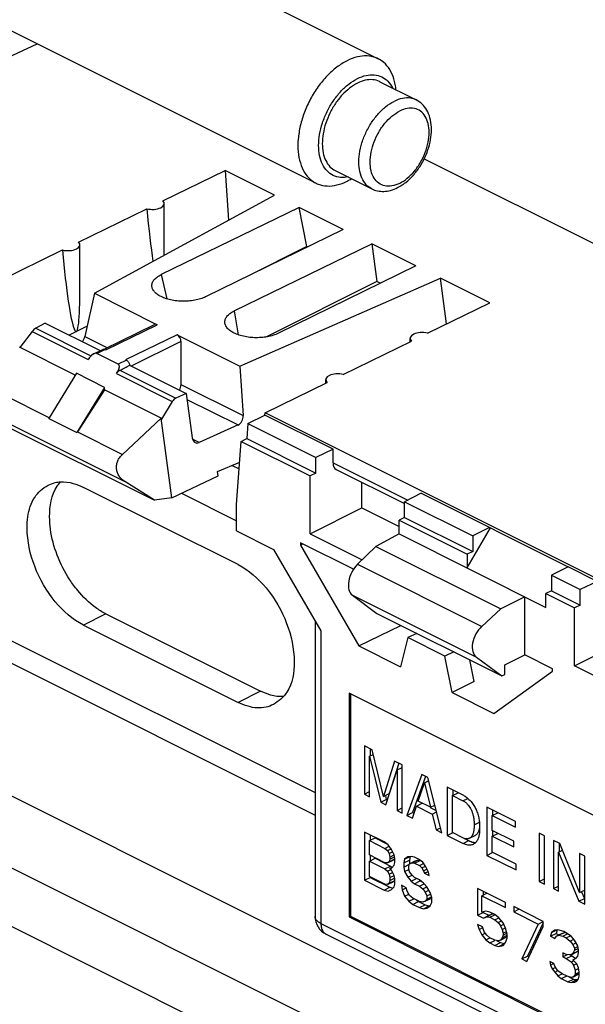
# Model space of a CAD drawing. Units: millimetres. Extents: x -30 to 28.9, y -48.8 to 48.7.
# Drawn here: x -3.8 to 10.4, y -36.3 to -11.5 of the extents above; entities that cross this region are included whole.
import ezdxf

# ---------------------------------------------------------------- set-up
doc = ezdxf.new("R2010")
doc.units = ezdxf.units.MM
doc.header["$LTSCALE"] = 16.335
doc.layers.get('0').update_dxf_attribs({"linetype": 'CONTINUOUS'})
for name, color, linetype in [('ASSI', 7, 'CONTINUOUS'), ('DRAFT', 7, 'CONTINUOUS'), ('RACCORDO', 7, 'CONTINUOUS')]:
    doc.layers.add(name, color=color, linetype=linetype)

msp = doc.modelspace()

# ---------------------------------------------------------------- linework, layer by layer
at = {"color": 7, "linetype": 'CONTINUOUS'}
for p, q in [((-10.102, -4.884), (5.194, -12.532)), ((-11.667, -8.014), (3.629, -15.662)), ((5.231, -13.109), (6.15, -13.569)), ((2.583, -15.961), (1.344, -15.342)), ((4.113, -15.345), (5.032, -15.805)), ((-1.946, -18.433), (2.583, -15.961)), ((3.205, -16.272), (-0.266, -17.963)), ((4.309, -16.824), (3.205, -16.272)), ((3.399, -17.257), (3.205, -16.272)), ((4.309, -16.824), (0.853, -18.52)), ((1.569, -18.878), (5.035, -17.187)), ((3.399, -17.257), (1.881, -18.016)), ((3.413, -17.264), (3.399, -17.257)), ((6.139, -17.739), (5.035, -17.187)), ((5.035, -17.187), (5.162, -18.139)), ((6.139, -17.739), (2.684, -19.438)), ((-0.266, -17.963), (-0.123, -18.572)), ((1.715, -20.264), (6.761, -18.05)), ((7.999, -18.669), (6.761, -18.05)), ((6.915, -19.201), (6.761, -18.05)), ((5.162, -18.139), (2.38, -19.53)), ((5.244, -18.179), (5.162, -18.139)), ((-1.946, -18.433), (-2.185, -19.521)), ((-1.946, -18.433), (-0.367, -19.223)), ((1.569, -18.878), (1.671, -19.476)), ((-3.183, -19.181), (-3.42, -19.313)), ((-3.42, -19.313), (-2.032, -20.007)), ((-3.183, -19.181), (-1.796, -19.874)), ((-2.127, -19.258), (-2.579, -19.484)), ((-1.701, -19.839), (-0.435, -19.219)), ((-1.66, -19.856), (-0.367, -19.223)), ((-3.507, -19.393), (-3.82, -19.799)), ((-3.507, -19.393), (-2.103, -20.095)), ((-2.185, -19.521), (-1.631, -19.798)), ((0.136, -19.474), (-1.159, -20.106)), ((0.136, -19.474), (1.715, -20.264)), ((-2.428, -20.493), (-3.829, -19.792)), ((0.233, -19.649), (-1.021, -20.262)), ((0.233, -19.649), (0.233, -20.73)), ((-2.067, -20.048), (-2.103, -20.095)), ((-1.962, -19.956), (-1.732, -19.843)), ((-1.885, -19.947), (-1.679, -19.847)), ((-1.346, -20.217), (-1.885, -19.947)), ((-1.679, -19.847), (-1.66, -19.856)), ((-1.14, -20.116), (-1.346, -20.217)), ((-1.159, -20.106), (-1.14, -20.116)), ((-1.059, -20.243), (0.364, -20.955)), ((1.715, -20.264), (1.793, -21.51)), ((-2.399, -20.446), (-3.08, -21.563)), ((-1.692, -20.799), (-2.399, -20.446)), ((-1.39, -20.451), (-1.359, -20.402)), ((-1.39, -20.451), (0.014, -21.154)), ((-1.34, -20.392), (-1.359, -20.402)), ((-1.306, -20.37), (0.101, -21.073)), ((-1.692, -20.799), (-2.383, -21.934)), ((-1.692, -20.861), (-1.692, -20.799)), ((0.233, -20.73), (1.793, -21.51)), ((-3.08, -21.563), (-4.213, -20.997)), ((-1.692, -20.861), (-2.373, -21.917)), ((-0.263, -21.575), (-1.692, -20.861)), ((0.364, -20.955), (0.101, -21.073)), ((0.364, -20.955), (0.514, -22.069)), ((0.014, -21.154), (-0.259, -21.602)), ((0.384, -21.105), (1.667, -21.746)), ((-4.313, -21.601), (-1.18, -23.167)), ((-4.213, -21.75), (-0.431, -23.641)), ((-3.09, -21.581), (-3.08, -21.563)), ((-3.09, -21.581), (-2.383, -21.934)), ((-0.263, -21.575), (-1.239, -22.484)), ((0.006, -23.577), (-0.263, -21.575)), ((1.667, -21.746), (0.688, -22.187)), ((-22.41, -21.89), (20.723, -43.457)), ((-2.373, -21.917), (-1.239, -22.484)), ((0.688, -22.187), (0.522, -22.105)), ((1.153, -22.92), (1.71, -22.682)), ((1.519, -22.763), (1.697, -22.852)), ((0.006, -23.577), (1.167, -23.028)), ((1.167, -23.028), (1.153, -22.92)), ((-0.431, -23.641), (-1.18, -23.167)), ((0.243, -23.465), (1.631, -24.159)), ((6.275, -23.464), (9.975, -25.314)), ((-22.41, -23.696), (20.723, -45.263)), ((0.006, -23.577), (-0.431, -23.641)), ((5.858, -23.68), (7.571, -24.536)), ((5.719, -24.142), (7.429, -24.997)), ((5.858, -24.07), (7.571, -24.926)), ((7.995, -24.324), (7.571, -24.536)), ((7.571, -24.536), (7.571, -24.926)), ((7.571, -24.926), (7.429, -24.997)), ((9.975, -25.314), (9.551, -25.526)), ((9.551, -25.526), (9.551, -25.916)), ((9.551, -25.916), (9.409, -25.987)), ((9.409, -26.333), (9.409, -25.987)), ((-5.793, -26.293), (3.606, -30.992)), ((-5.793, -26.858), (3.606, -31.558)), ((4.46, -28.492), (4.46, -34.121)), ((4.495, -28.509), (4.495, -34.103)), ((5.04, -29.916), (4.849, -29.82)), ((4.849, -29.82), (4.849, -31.032)), ((4.99, -29.891), (4.99, -30.075)), ((5.324, -31.088), (5.04, -29.916)), ((4.978, -30.08), (5.069, -30.035)), ((4.978, -30.08), (5.257, -31.236)), ((4.978, -31.097), (4.978, -30.08)), ((5.607, -30.199), (5.324, -31.088)), ((5.797, -30.294), (5.607, -30.199)), ((5.389, -31.303), (5.668, -30.423)), ((5.709, -30.25), (5.466, -31.017)), ((5.668, -30.423), (5.797, -30.359)), ((5.668, -30.423), (5.668, -31.442)), ((5.797, -31.507), (5.797, -30.294)), ((6.288, -30.54), (5.916, -31.566)), ((6.386, -30.589), (6.057, -31.495)), ((6.44, -30.615), (6.288, -30.54)), ((6.358, -30.751), (6.461, -30.699)), ((6.798, -32.007), (6.44, -30.615)), ((6.198, -31.209), (6.358, -30.751)), ((6.358, -30.751), (6.506, -31.363)), ((7.333, -31.062), (6.928, -30.859)), ((6.928, -30.859), (6.928, -32.072)), ((7.069, -30.93), (7.069, -31.066)), ((4.849, -31.032), (4.978, -30.967)), ((4.849, -31.032), (4.978, -31.097)), ((5.257, -31.236), (5.398, -31.166)), ((5.324, -31.088), (5.466, -31.017)), ((5.373, -31.063), (5.398, -31.166)), ((5.398, -31.166), (5.428, -31.18)), ((6.506, -31.363), (6.198, -31.209)), ((7.062, -31.066), (7.203, -30.996)), ((7.062, -31.066), (7.326, -31.198)), ((7.062, -31.999), (7.062, -31.066)), ((7.326, -31.198), (7.447, -31.138)), ((5.257, -31.236), (5.389, -31.303)), ((5.668, -31.442), (5.797, -31.377)), ((5.668, -31.442), (5.797, -31.507)), ((6.054, -31.635), (6.157, -31.334)), ((6.157, -31.334), (6.298, -31.263)), ((6.157, -31.334), (6.554, -31.532)), ((6.504, -31.366), (6.652, -31.44)), ((6.506, -31.363), (6.618, -31.307)), ((8.651, -31.721), (7.93, -31.361)), ((7.93, -31.361), (7.93, -32.573)), ((8.072, -31.431), (8.072, -31.573)), ((5.916, -31.566), (6.057, -31.495)), ((5.916, -31.566), (6.054, -31.635)), ((6.057, -31.495), (6.095, -31.514)), ((6.554, -31.532), (6.662, -31.478)), ((6.554, -31.532), (6.652, -31.934)), ((8.064, -31.573), (8.205, -31.502)), ((8.064, -31.573), (8.651, -31.866)), ((8.064, -31.944), (8.064, -31.573)), ((6.652, -31.934), (6.765, -31.878)), ((6.652, -31.934), (6.798, -32.007)), ((7.607, -31.805), (7.739, -31.74)), ((8.606, -32.215), (8.064, -31.944)), ((8.072, -31.944), (8.072, -32.089)), ((8.651, -31.866), (8.651, -31.721)), ((5.344, -32.232), (4.849, -31.985)), ((4.849, -31.985), (4.849, -33.197)), ((4.972, -32.202), (5.114, -32.131)), ((4.99, -32.056), (4.99, -32.193)), ((5.114, -32.131), (5.397, -32.272)), ((6.928, -32.072), (7.064, -32.004)), ((6.928, -32.072), (7.329, -32.272)), ((7.326, -32.131), (7.062, -31.999)), ((7.34, -32.137), (7.47, -32.202)), ((7.492, -32.141), (7.634, -32.07)), ((8.064, -32.089), (8.205, -32.019)), ((8.064, -32.089), (8.606, -32.36)), ((8.064, -32.495), (8.064, -32.089)), ((9.374, -32.082), (9.24, -32.016)), ((9.24, -32.016), (9.24, -33.228)), ((9.374, -33.295), (9.374, -32.082)), ((9.761, -32.276), (9.603, -32.197)), ((9.603, -32.197), (9.603, -33.409)), ((4.972, -32.202), (5.364, -32.397)), ((4.972, -32.563), (4.972, -32.202)), ((5.447, -32.31), (5.344, -32.232)), ((5.364, -32.397), (5.471, -32.344)), ((5.364, -32.397), (5.426, -32.454)), ((5.426, -32.454), (5.519, -32.408)), ((5.529, -32.428), (5.447, -32.31)), ((5.591, -32.563), (5.529, -32.428)), ((7.329, -32.272), (7.47, -32.202)), ((8.606, -32.36), (8.606, -32.215)), ((9.732, -32.49), (9.828, -32.442)), ((9.744, -32.268), (9.744, -32.484)), ((10.259, -33.51), (9.761, -32.276)), ((5.364, -32.759), (4.972, -32.563)), ((4.972, -32.717), (5.114, -32.647)), ((4.99, -32.572), (4.99, -32.709)), ((5.114, -32.647), (5.506, -32.843)), ((5.426, -32.454), (5.467, -32.526)), ((5.426, -32.764), (5.567, -32.693)), ((5.467, -32.526), (5.552, -32.484)), ((5.467, -32.526), (5.488, -32.614)), ((5.467, -32.733), (5.609, -32.662)), ((5.488, -32.666), (5.467, -32.733)), ((5.488, -32.614), (5.591, -32.563)), ((5.488, -32.666), (5.602, -32.609)), ((5.488, -32.614), (5.488, -32.666)), ((5.609, -32.662), (5.567, -32.693)), ((5.612, -32.65), (5.591, -32.563)), ((5.612, -32.753), (5.612, -32.65)), ((5.859, -32.671), (5.839, -32.764)), ((5.839, -32.764), (5.98, -32.693)), ((5.859, -32.671), (5.997, -32.602)), ((5.942, -32.609), (5.859, -32.671)), ((6.024, -32.598), (5.942, -32.609)), ((6.001, -32.6), (5.98, -32.693)), ((5.98, -32.693), (5.98, -32.784)), ((6.107, -32.614), (6.024, -32.598)), ((6.045, -32.764), (6.186, -32.693)), ((6.21, -32.665), (6.107, -32.614)), ((6.124, -32.714), (6.186, -32.693)), ((6.186, -32.693), (6.248, -32.698)), ((6.313, -32.743), (6.21, -32.665)), ((7.93, -32.573), (8.072, -32.502)), ((7.93, -32.573), (8.661, -32.938)), ((8.661, -32.793), (8.064, -32.495)), ((9.732, -32.49), (10.238, -33.727)), ((9.732, -33.474), (9.732, -32.49)), ((10.389, -32.59), (10.259, -32.525)), ((10.259, -32.525), (10.259, -33.51)), ((10.389, -33.802), (10.389, -32.59)), ((4.972, -32.717), (5.364, -32.913)), ((4.972, -33.104), (4.972, -32.717)), ((5.426, -32.764), (5.364, -32.759)), ((5.364, -32.913), (5.506, -32.843)), ((5.364, -32.913), (5.426, -32.97)), ((5.467, -32.733), (5.426, -32.764)), ((5.426, -32.97), (5.513, -32.926)), ((5.488, -32.898), (5.529, -32.893)), ((5.529, -32.944), (5.488, -32.898)), ((5.502, -32.891), (5.552, -32.866)), ((5.506, -32.843), (5.538, -32.873)), ((5.529, -32.893), (5.591, -32.82)), ((5.591, -32.82), (5.612, -32.753)), ((5.839, -32.764), (5.839, -32.867)), ((5.839, -32.867), (5.98, -32.796)), ((5.839, -32.867), (5.859, -32.98)), ((5.859, -32.98), (5.968, -32.926)), ((5.962, -32.851), (5.983, -32.784)), ((5.962, -32.903), (5.962, -32.851)), ((5.983, -32.991), (5.962, -32.903)), ((5.983, -32.784), (6.045, -32.764)), ((6.017, -32.767), (6.124, -32.714)), ((6.045, -32.764), (6.107, -32.769)), ((6.107, -32.769), (6.248, -32.698)), ((6.107, -32.769), (6.23, -32.831)), ((6.23, -32.831), (6.337, -32.777)), ((6.23, -32.831), (6.292, -32.887)), ((6.292, -32.887), (6.385, -32.841)), ((6.292, -32.887), (6.333, -32.96)), ((6.395, -32.861), (6.313, -32.743)), ((6.333, -32.96), (6.418, -32.917)), ((6.457, -32.996), (6.395, -32.861)), ((8.661, -32.938), (8.661, -32.793)), ((4.849, -33.197), (4.99, -33.127)), ((5.364, -33.3), (4.972, -33.104)), ((4.99, -33.113), (4.99, -33.127)), ((4.99, -33.127), (5.485, -33.374)), ((5.426, -32.97), (5.467, -33.042)), ((5.467, -33.042), (5.552, -33)), ((5.467, -33.042), (5.488, -33.13)), ((5.488, -33.13), (5.591, -33.078)), ((5.488, -33.13), (5.488, -33.207)), ((5.488, -33.207), (5.603, -33.15)), ((5.591, -33.078), (5.529, -32.944)), ((5.612, -33.166), (5.591, -33.078)), ((5.612, -33.295), (5.612, -33.166)), ((5.859, -32.98), (5.942, -33.125)), ((5.942, -33.125), (6.045, -33.073)), ((5.942, -33.125), (6.024, -33.218)), ((6.045, -33.073), (5.983, -32.991)), ((6.024, -33.218), (6.153, -33.153)), ((6.107, -33.13), (6.045, -33.073)), ((6.23, -33.192), (6.107, -33.13)), ((6.333, -32.96), (6.354, -33.021)), ((6.354, -33.021), (6.447, -32.975)), ((6.354, -33.021), (6.478, -33.083)), ((6.478, -33.083), (6.457, -32.996)), ((9.24, -33.228), (9.374, -33.161)), ((4.849, -33.197), (5.344, -33.445)), ((5.344, -33.445), (5.485, -33.374)), ((5.426, -33.305), (5.364, -33.3)), ((5.426, -33.305), (5.567, -33.235)), ((5.467, -33.275), (5.426, -33.305)), ((5.447, -33.471), (5.529, -33.434)), ((5.467, -33.275), (5.609, -33.204)), ((5.488, -33.207), (5.467, -33.275)), ((5.485, -33.374), (5.564, -33.394)), ((5.529, -33.434), (5.591, -33.362)), ((5.609, -33.204), (5.567, -33.235)), ((5.591, -33.362), (5.612, -33.295)), ((5.9, -33.388), (5.777, -33.326)), ((5.777, -33.326), (5.797, -33.44)), ((5.797, -33.44), (5.9, -33.388)), ((5.921, -33.476), (5.9, -33.388)), ((6.024, -33.218), (6.107, -33.285)), ((6.107, -33.285), (6.248, -33.214)), ((6.107, -33.285), (6.23, -33.347)), ((6.227, -33.196), (6.248, -33.214)), ((6.333, -33.269), (6.23, -33.192)), ((6.23, -33.347), (6.349, -33.287)), ((6.23, -33.347), (6.313, -33.414)), ((6.248, -33.214), (6.284, -33.232)), ((6.313, -33.414), (6.416, -33.362)), ((6.313, -33.414), (6.375, -33.496)), ((6.416, -33.362), (6.333, -33.269)), ((6.498, -33.506), (6.416, -33.362)), ((8.396, -33.759), (7.695, -33.408)), ((7.695, -33.408), (7.695, -34.079)), ((9.24, -33.228), (9.374, -33.295)), ((9.603, -33.409), (9.732, -33.344)), ((9.603, -33.409), (9.732, -33.474)), ((5.344, -33.445), (5.447, -33.471)), ((5.797, -33.44), (5.859, -33.599)), ((5.859, -33.599), (5.964, -33.547)), ((5.859, -33.599), (5.962, -33.728)), ((5.983, -33.584), (5.921, -33.476)), ((5.962, -33.728), (6.091, -33.664)), ((6.065, -33.651), (5.983, -33.584)), ((6.23, -33.733), (6.065, -33.651)), ((6.375, -33.496), (6.47, -33.449)), ((6.375, -33.496), (6.416, -33.594)), ((6.375, -33.728), (6.516, -33.658)), ((6.416, -33.671), (6.375, -33.728)), ((6.416, -33.594), (6.512, -33.546)), ((6.416, -33.594), (6.416, -33.671)), ((6.416, -33.671), (6.531, -33.614)), ((6.54, -33.63), (6.498, -33.506)), ((6.537, -33.628), (6.516, -33.658)), ((6.54, -33.759), (6.54, -33.63)), ((7.798, -33.588), (7.927, -33.524)), ((7.798, -33.588), (8.396, -33.888)), ((7.798, -34.001), (7.798, -33.588)), ((7.836, -33.479), (7.836, -33.569)), ((10.238, -33.727), (10.38, -33.656)), ((10.259, -33.51), (10.389, -33.445)), ((10.311, -33.489), (10.38, -33.656)), ((10.38, -33.656), (10.389, -33.661)), ((5.962, -33.728), (6.065, -33.806)), ((6.065, -33.806), (6.207, -33.735)), ((6.065, -33.806), (6.23, -33.888)), ((6.153, -33.695), (6.207, -33.735)), ((6.207, -33.735), (6.372, -33.818)), ((6.313, -33.749), (6.23, -33.733)), ((6.23, -33.888), (6.372, -33.818)), ((6.23, -33.888), (6.333, -33.914)), ((6.375, -33.728), (6.313, -33.749)), ((6.333, -33.914), (6.475, -33.843)), ((6.333, -33.914), (6.416, -33.904)), ((6.372, -33.818), (6.475, -33.843)), ((6.416, -33.904), (6.498, -33.842)), ((6.475, -33.843), (6.498, -33.84)), ((6.498, -33.842), (6.54, -33.759)), ((8.396, -33.888), (8.396, -33.759)), ((9.345, -34.233), (8.602, -33.862)), ((8.602, -33.862), (8.602, -33.991)), ((8.602, -33.991), (8.731, -33.926)), ((10.238, -33.727), (10.389, -33.802)), ((4.46, -34.121), (4.495, -34.103)), ((4.46, -34.121), (15.066, -39.424)), ((4.495, -34.103), (15.066, -39.389)), ((7.695, -34.079), (7.836, -34.008)), ((7.695, -34.079), (7.839, -34.151)), ((7.901, -33.975), (7.798, -34.001)), ((7.836, -33.992), (7.836, -34.008)), ((7.836, -34.008), (7.98, -34.08)), ((7.839, -34.151), (7.98, -34.08)), ((7.839, -34.151), (7.922, -34.115)), ((8.004, -34.001), (7.901, -33.975)), ((7.922, -34.115), (8.063, -34.044)), ((7.922, -34.115), (8.004, -34.13)), ((7.98, -34.08), (8.029, -34.059)), ((8.128, -34.063), (8.004, -34.001)), ((8.004, -34.13), (8.13, -34.067)), ((8.004, -34.13), (8.128, -34.192)), ((8.063, -34.044), (8.106, -34.052)), ((8.231, -34.14), (8.128, -34.063)), ((8.128, -34.192), (8.231, -34.14)), ((8.334, -34.269), (8.231, -34.14)), ((8.602, -33.991), (9.221, -34.3)), ((7.818, -34.373), (7.695, -34.311)), ((7.695, -34.311), (7.736, -34.435)), ((7.736, -34.435), (7.827, -34.389)), ((7.86, -34.497), (7.818, -34.373)), ((8.128, -34.192), (8.21, -34.259)), ((8.21, -34.259), (8.293, -34.218)), ((8.21, -34.259), (8.272, -34.342)), ((8.272, -34.342), (8.351, -34.302)), ((8.272, -34.342), (8.313, -34.44)), ((8.313, -34.44), (8.394, -34.399)), ((8.396, -34.403), (8.334, -34.269)), ((8.437, -34.553), (8.396, -34.403)), ((9.221, -34.3), (8.808, -35.177)), ((8.932, -35.239), (9.345, -34.362)), ((9.345, -34.267), (8.95, -35.107)), ((9.221, -34.3), (9.347, -34.237)), ((9.345, -34.362), (9.345, -34.233)), ((7.736, -34.435), (7.798, -34.569)), ((7.798, -34.569), (7.882, -34.527)), ((7.798, -34.569), (7.901, -34.698)), ((7.922, -34.579), (7.86, -34.497)), ((7.901, -34.698), (8.004, -34.646)), ((8.004, -34.646), (7.922, -34.579)), ((8.128, -34.708), (8.004, -34.646)), ((8.272, -34.703), (8.414, -34.632)), ((8.313, -34.646), (8.272, -34.703)), ((8.313, -34.44), (8.334, -34.527)), ((8.334, -34.579), (8.313, -34.646)), ((8.313, -34.646), (8.437, -34.584)), ((8.334, -34.527), (8.418, -34.485)), ((8.334, -34.527), (8.334, -34.579)), ((8.334, -34.579), (8.427, -34.532)), ((8.396, -34.765), (8.437, -34.656)), ((8.437, -34.6), (8.414, -34.632)), ((8.437, -34.656), (8.437, -34.553)), ((9.551, -34.517), (9.53, -34.609)), ((9.53, -34.609), (9.672, -34.539)), ((9.53, -34.609), (9.633, -34.661)), ((9.551, -34.517), (9.689, -34.448)), ((9.633, -34.455), (9.551, -34.517)), ((9.716, -34.444), (9.633, -34.455)), ((9.633, -34.661), (9.675, -34.604)), ((9.692, -34.446), (9.672, -34.539)), ((9.672, -34.539), (9.739, -34.572)), ((9.675, -34.604), (9.736, -34.584)), ((9.698, -34.592), (9.816, -34.534)), ((9.86, -34.491), (9.716, -34.444)), ((9.736, -34.584), (9.878, -34.513)), ((9.736, -34.584), (9.84, -34.609)), ((9.816, -34.534), (9.878, -34.513)), ((9.84, -34.609), (9.958, -34.55)), ((9.84, -34.609), (9.922, -34.651)), ((9.901, -34.511), (9.86, -34.491)), ((9.878, -34.513), (9.919, -34.523)), ((10.046, -34.609), (9.901, -34.511)), ((9.922, -34.651), (10.028, -34.597)), ((9.922, -34.651), (10.025, -34.728)), ((10.128, -34.702), (10.046, -34.609)), ((7.901, -34.698), (8.004, -34.775)), ((8.004, -34.775), (8.13, -34.712)), ((8.004, -34.775), (8.128, -34.837)), ((8.21, -34.723), (8.128, -34.708)), ((8.128, -34.837), (8.269, -34.766)), ((8.128, -34.837), (8.231, -34.863)), ((8.168, -34.715), (8.269, -34.766)), ((8.272, -34.703), (8.21, -34.723)), ((8.231, -34.863), (8.372, -34.792)), ((8.231, -34.863), (8.334, -34.837)), ((8.269, -34.766), (8.372, -34.792)), ((8.334, -34.837), (8.396, -34.765)), ((10.025, -34.728), (10.112, -34.684)), ((10.025, -34.728), (10.087, -34.811)), ((10.087, -34.811), (10.163, -34.772)), ((10.087, -34.811), (10.128, -34.909)), ((10.211, -34.847), (10.128, -34.702)), ((10.128, -34.909), (10.214, -34.866)), ((10.128, -34.909), (10.128, -34.96)), ((10.128, -34.96), (10.223, -34.913)), ((10.231, -34.96), (10.211, -34.847)), ((8.808, -35.177), (8.95, -35.107)), ((8.95, -35.107), (8.986, -35.125)), ((9.922, -35.063), (9.84, -35.022)), ((9.84, -35.022), (9.84, -35.125)), ((9.84, -35.125), (9.958, -35.066)), ((9.84, -35.125), (9.922, -35.167)), ((10.046, -35.074), (9.922, -35.063)), ((9.922, -35.167), (10.063, -35.096)), ((9.922, -35.167), (10.046, -35.254)), ((10.014, -35.071), (10.063, -35.096)), ((10.046, -35.074), (10.187, -35.003)), ((10.087, -35.043), (10.046, -35.074)), ((10.063, -35.096), (10.157, -35.162)), ((10.128, -34.96), (10.087, -35.043)), ((10.087, -35.043), (10.228, -34.972)), ((10.087, -35.197), (10.17, -35.161)), ((10.17, -35.161), (10.211, -35.105)), ((10.228, -34.972), (10.187, -35.003)), ((10.211, -35.105), (10.231, -35.012)), ((10.231, -35.012), (10.231, -34.96)), ((8.808, -35.177), (8.932, -35.239)), ((9.613, -35.296), (9.51, -35.244)), ((9.51, -35.244), (9.53, -35.332)), ((9.53, -35.332), (9.602, -35.296)), ((9.53, -35.332), (9.571, -35.43)), ((9.571, -35.43), (9.65, -35.391)), ((9.633, -35.358), (9.613, -35.296)), ((9.675, -35.43), (9.633, -35.358)), ((10.046, -35.254), (10.111, -35.222)), ((10.046, -35.254), (10.108, -35.337)), ((10.19, -35.301), (10.087, -35.197)), ((10.108, -35.337), (10.188, -35.297)), ((10.108, -35.337), (10.149, -35.461)), ((10.149, -35.461), (10.235, -35.418)), ((10.231, -35.399), (10.19, -35.301)), ((10.252, -35.512), (10.231, -35.399)), ((9.571, -35.43), (9.633, -35.512)), ((9.633, -35.512), (9.714, -35.472)), ((9.633, -35.512), (9.716, -35.605)), ((9.716, -35.476), (9.675, -35.43)), ((9.819, -35.554), (9.716, -35.476)), ((9.716, -35.605), (9.819, -35.554)), ((9.716, -35.605), (9.798, -35.672)), ((9.798, -35.672), (9.927, -35.608)), ((9.943, -35.615), (9.819, -35.554)), ((10.046, -35.641), (9.943, -35.615)), ((9.992, -35.628), (10.105, -35.684)), ((10.087, -35.636), (10.046, -35.641)), ((10.087, -35.636), (10.228, -35.565)), ((10.128, -35.605), (10.087, -35.636)), ((10.128, -35.605), (10.252, -35.543)), ((10.149, -35.564), (10.128, -35.605)), ((10.149, -35.461), (10.149, -35.564)), ((10.149, -35.564), (10.252, -35.512)), ((10.252, -35.548), (10.228, -35.565)), ((10.231, -35.682), (10.252, -35.615)), ((10.252, -35.615), (10.252, -35.512)), ((9.798, -35.672), (9.963, -35.755)), ((9.963, -35.755), (10.105, -35.684)), ((9.963, -35.755), (10.046, -35.77)), ((10.046, -35.77), (10.187, -35.699)), ((10.046, -35.77), (10.128, -35.76)), ((10.105, -35.684), (10.187, -35.699)), ((10.128, -35.76), (10.202, -35.723)), ((10.128, -35.76), (10.19, -35.739)), ((10.187, -35.699), (10.222, -35.695)), ((10.19, -35.739), (10.231, -35.682))]:
    msp.add_line(p, q, dxfattribs=at)
for centre, radius, start, end in [((3.736, -14.265), 1.507, 296.6128, 301.4608), ((5.19, -14.796), 1.095, 296.5947, 300.7326), ((5.158, -14.741), 1.158, 300.7058, 301.856), ((-1.72, -19.928), 0.0908, 63.3603, 68.9118), ((7.08, -31.562), 0.561, 59.1939, 63.1569), ((7.064, -31.589), 0.592, 56.448, 59.2039), ((7.054, -31.605), 0.611, 55.4481, 56.457)]:
    msp.add_arc(centre, radius, start, end, dxfattribs=at)
for centre, major_axis, ratio, start_param, end_param in [((-3.445, -19.474), (0.109, 0.169), 0.487689, 0.737236, 1.400461), ((-0.376, -19.357), (-0.054, 0.14), 0.652952, -0.624461, 0.054956), ((-2.316, -19.581), (0.109, 0.169), 0.487689, -1.667774, -0.920827), ((0.126, -19.608), (-0.054, 0.14), 0.653026, -2.108007, -0.624473), ((-1.992, -20.104), (0.115, 0.152), 0.4921, 0.090288, 1.573821), ((-1.453, -20.373), (0.115, 0.152), 0.49193, -1.392658, 0.090875), ((-2.762, -21.013), (9.731, 4.858), 0.006975, -1.424111, -1.398078), ((-1.294, -20.549), (0.073, 0.187), 0.652839, 0.869868, 1.286837), ((0.091, -20.785), (0.073, 0.187), 0.652839, -1.781412, -1.034451), ((0.126, -21.259), (0.058, 0.193), 0.722448, 0.559619, 1.222844), ((1.643, -21.561), (0.058, 0.193), 0.722448, -2.581973, -1.098444), ((0.663, -22.002), (0.058, 0.193), 0.722448, 2.130416, 3.701212)]:
    msp.add_ellipse(centre, major_axis=major_axis, ratio=ratio, start_param=start_param, end_param=end_param, dxfattribs=at)
for points, knots in [([(4.412, -12.582), (4.321, -12.627), (4.142, -12.742), (3.898, -12.964), (3.675, -13.233), (3.485, -13.54), (3.334, -13.87), (3.228, -14.21), (3.173, -14.545), (3.171, -14.862), (3.222, -15.148), (3.326, -15.39), (3.467, -15.563), (3.58, -15.638), (3.629, -15.662)], [0, 0, 0, 0, 0.082638, 0.172553, 0.268046, 0.366803, 0.466187, 0.5635, 0.656244, 0.742399, 0.820735, 0.891205, 0.955339, 1, 1, 1, 1]), ([(5.194, -12.532), (5.176, -12.523), (5.088, -12.484), (4.909, -12.448), (4.657, -12.478), (4.493, -12.541), (4.412, -12.582)], [0, 0, 0, 0, 0.074286, 0.356476, 0.661509, 1, 1, 1, 1]), ([(5.641, -13.314), (5.633, -13.222), (5.6, -13.044), (5.497, -12.804), (5.356, -12.632), (5.243, -12.557), (5.194, -12.532)], [0, 0, 0, 0, 0.297376, 0.57358, 0.824952, 1, 1, 1, 1]), ([(4.435, -15.507), (4.373, -15.519), (4.246, -15.528), (4.057, -15.479), (3.896, -15.36), (3.779, -15.184), (3.708, -14.963), (3.687, -14.708), (3.713, -14.43), (3.786, -14.143), (3.902, -13.86), (4.055, -13.595), (4.238, -13.36), (4.443, -13.168), (4.595, -13.069), (4.672, -13.031)], [0, 0, 0, 0, 0.056812, 0.115101, 0.173147, 0.235412, 0.304836, 0.382368, 0.46731, 0.557828, 0.65138, 0.745083, 0.836037, 0.921652, 1, 1, 1, 1]), ([(4.672, -13.031), (4.741, -12.996), (4.879, -12.944), (5.091, -12.925), (5.286, -12.976), (5.448, -13.095), (5.523, -13.207), (5.553, -13.27), (5.553, -13.271)], [0, 0, 0, 0, 0.224683, 0.425868, 0.612309, 0.797973, 0.99713, 1, 1, 1, 1]), ([(5.231, -13.109), (5.228, -13.108), (5.173, -13.081), (5.051, -13.049), (4.859, -13.066), (4.734, -13.114), (4.672, -13.145)], [0, 0, 0, 0, 0.015062, 0.314965, 0.638583, 1, 1, 1, 1]), ([(4.672, -13.145), (4.602, -13.18), (4.465, -13.269), (4.28, -13.443), (4.114, -13.655), (3.975, -13.895), (3.87, -14.151), (3.804, -14.411), (3.781, -14.662), (3.8, -14.893), (3.864, -15.093), (3.968, -15.249), (4.064, -15.321), (4.113, -15.345)], [0, 0, 0, 0, 0.088833, 0.185905, 0.289031, 0.395274, 0.501346, 0.603976, 0.700286, 0.788194, 0.866909, 0.937505, 1, 1, 1, 1]), ([(5.032, -15.805), (5.023, -15.8), (4.958, -15.766), (4.85, -15.668), (4.752, -15.479), (4.704, -15.248), (4.706, -14.987), (4.759, -14.71), (4.857, -14.432), (4.997, -14.168), (5.171, -13.933), (5.368, -13.74), (5.516, -13.642), (5.591, -13.604)], [0, 0, 0, 0, 0.011683, 0.083457, 0.162225, 0.251168, 0.350563, 0.458542, 0.571869, 0.686583, 0.798544, 0.903969, 1, 1, 1, 1]), ([(6.15, -13.569), (6.104, -13.546), (5.988, -13.511), (5.792, -13.521), (5.658, -13.571), (5.591, -13.604)], [0, 0, 0, 0, 0.267721, 0.612388, 1, 1, 1, 1]), ([(5.77, -15.725), (5.81, -15.7), (5.919, -15.623), (6.081, -15.468), (6.243, -15.255), (6.375, -15.017), (6.471, -14.764), (6.527, -14.507), (6.54, -14.256), (6.506, -14.025), (6.427, -13.826), (6.307, -13.669), (6.204, -13.596), (6.15, -13.569)], [0, 0, 0, 0, 0.055158, 0.157177, 0.262911, 0.370133, 0.476665, 0.580309, 0.678987, 0.770584, 0.853459, 0.92896, 1, 1, 1, 1]), ([(5.732, -15.667), (5.672, -15.697), (5.55, -15.741), (5.363, -15.744), (5.198, -15.672), (5.076, -15.533), (5.004, -15.345), (4.982, -15.12), (5.009, -14.874), (5.084, -14.62), (5.2, -14.375), (5.352, -14.155), (5.529, -13.974), (5.664, -13.883), (5.732, -13.848)], [0, 0, 0, 0, 0.075418, 0.141982, 0.204424, 0.2695, 0.342633, 0.425948, 0.518612, 0.617828, 0.719689, 0.819887, 0.914366, 1, 1, 1, 1]), ([(5.732, -15.667), (5.801, -15.633), (5.936, -15.541), (6.113, -15.36), (6.264, -15.14), (6.381, -14.896), (6.456, -14.642), (6.483, -14.395), (6.461, -14.171), (6.389, -13.982), (6.267, -13.843), (6.102, -13.771), (5.915, -13.774), (5.793, -13.818), (5.732, -13.848)], [0, 0, 0, 0, 0.085634, 0.180113, 0.280311, 0.382172, 0.481388, 0.574052, 0.657367, 0.7305, 0.795576, 0.858018, 0.924582, 1, 1, 1, 1]), ([(3.629, -15.662), (3.647, -15.671), (3.735, -15.711), (3.914, -15.746), (4.166, -15.717), (4.33, -15.654), (4.412, -15.613)], [0, 0, 0, 0, 0.074286, 0.356476, 0.661509, 1, 1, 1, 1]), ([(5.032, -15.805), (5.077, -15.828), (5.176, -15.862), (5.338, -15.875), (5.511, -15.848), (5.624, -15.803), (5.68, -15.775)], [0, 0, 0, 0, 0.224912, 0.46148, 0.718742, 1, 1, 1, 1]), ([(-0.488, -18.302), (-0.493, -18.288), (-0.502, -18.246), (-0.494, -18.172), (-0.447, -18.091), (-0.368, -18.019), (-0.303, -17.98), (-0.266, -17.963)], [0, 0, 0, 0, 0.101946, 0.286603, 0.488422, 0.726191, 1, 1, 1, 1]), ([(0.853, -18.52), (0.812, -18.541), (0.722, -18.576), (0.576, -18.611), (0.417, -18.631), (0.253, -18.635), (0.09, -18.622), (-0.063, -18.592), (-0.202, -18.548), (-0.32, -18.491), (-0.412, -18.423), (-0.465, -18.357), (-0.484, -18.315), (-0.488, -18.302)], [0, 0, 0, 0, 0.093564, 0.197765, 0.307252, 0.419949, 0.532942, 0.639978, 0.739486, 0.829496, 0.906556, 0.972428, 1, 1, 1, 1]), ([(1.343, -19.206), (1.34, -19.196), (1.333, -19.158), (1.341, -19.088), (1.388, -19.006), (1.467, -18.934), (1.532, -18.896), (1.569, -18.878)], [0, 0, 0, 0, 0.076093, 0.266716, 0.474455, 0.718881, 1, 1, 1, 1]), ([(2.684, -19.438), (2.643, -19.458), (2.552, -19.493), (2.406, -19.529), (2.248, -19.549), (2.085, -19.552), (1.923, -19.539), (1.77, -19.509), (1.632, -19.465), (1.514, -19.408), (1.422, -19.339), (1.366, -19.27), (1.347, -19.223), (1.343, -19.206)], [0, 0, 0, 0, 0.092923, 0.196309, 0.30484, 0.416214, 0.52808, 0.634252, 0.732633, 0.821941, 0.898668, 0.964091, 1, 1, 1, 1]), ([(-1.732, -19.843), (-1.73, -19.842), (-1.72, -19.838), (-1.709, -19.838), (-1.701, -19.839), (-1.701, -19.839)], [0, 0, 0, 0, 0.266557, 0.939677, 1, 1, 1, 1]), ([(-1.14, -20.116), (-1.131, -20.12), (-1.115, -20.132), (-1.101, -20.147), (-1.094, -20.155)], [0, 0, 0, 0, 0.474493, 1, 1, 1, 1]), ([(-1.076, -20.183), (-1.071, -20.192), (-1.062, -20.214), (-1.058, -20.236), (-1.056, -20.248)], [0, 0, 0, 0, 0.487604, 1, 1, 1, 1]), ([(-1.306, -20.37), (-1.312, -20.373), (-1.324, -20.38), (-1.335, -20.388), (-1.34, -20.392)], [0, 0, 0, 0, 0.488582, 1, 1, 1, 1]), ([(-1.18, -23.167), (-1.212, -23.147), (-1.27, -23.101), (-1.336, -23.017), (-1.377, -22.926), (-1.393, -22.832), (-1.387, -22.738), (-1.359, -22.646), (-1.31, -22.559), (-1.264, -22.507), (-1.238, -22.483)], [0, 0, 0, 0, 0.141852, 0.272785, 0.394989, 0.511813, 0.626992, 0.744274, 0.867071, 1, 1, 1, 1]), ([(7.326, -31.198), (7.351, -31.212), (7.396, -31.243), (7.46, -31.307), (7.51, -31.379), (7.548, -31.456), (7.575, -31.533), (7.594, -31.623), (7.606, -31.717), (7.608, -31.778), (7.607, -31.805)], [0, 0, 0, 0, 0.121794, 0.232645, 0.386896, 0.492577, 0.597001, 0.73594, 0.884538, 1, 1, 1, 1]), ([(7.4, -31.102), (7.417, -31.114), (7.473, -31.156), (7.548, -31.235), (7.617, -31.342), (7.671, -31.448), (7.708, -31.564), (7.732, -31.673), (7.744, -31.777), (7.745, -31.84), (7.745, -31.874)], [0, 0, 0, 0, 0.070231, 0.238592, 0.36927, 0.503681, 0.642621, 0.785103, 0.882335, 1, 1, 1, 1]), ([(7.607, -31.805), (7.608, -31.832), (7.606, -31.889), (7.597, -31.958), (7.584, -32.013), (7.571, -32.054), (7.549, -32.094), (7.521, -32.124), (7.5, -32.137), (7.492, -32.141)], [0, 0, 0, 0, 0.212946, 0.460549, 0.566631, 0.668052, 0.805162, 0.932212, 1, 1, 1, 1]), ([(7.745, -31.831), (7.743, -31.855), (7.737, -31.893), (7.726, -31.939), (7.72, -31.96), (7.716, -31.968)], [0, 0, 0, 0, 0.530421, 0.809503, 1, 1, 1, 1]), ([(7.745, -31.874), (7.745, -31.908), (7.744, -31.967), (7.737, -32.029), (7.731, -32.058), (7.73, -32.061)], [0, 0, 0, 0, 0.53483, 0.937851, 1, 1, 1, 1]), ([(7.492, -32.141), (7.49, -32.142), (7.477, -32.148), (7.459, -32.153), (7.443, -32.155), (7.439, -32.155)], [0, 0, 0, 0, 0.159336, 0.779061, 1, 1, 1, 1]), ([(7.73, -32.061), (7.728, -32.074), (7.721, -32.102), (7.707, -32.144), (7.689, -32.186), (7.669, -32.222), (7.644, -32.252), (7.615, -32.276), (7.594, -32.29), (7.582, -32.296), (7.58, -32.297)], [0, 0, 0, 0, 0.134324, 0.302429, 0.455657, 0.601172, 0.732656, 0.860315, 0.983865, 1, 1, 1, 1]), ([(7.716, -31.968), (7.715, -31.972), (7.708, -31.991), (7.69, -32.023), (7.662, -32.053), (7.641, -32.066), (7.634, -32.07)], [0, 0, 0, 0, 0.080369, 0.46022, 0.8122, 1, 1, 1, 1]), ([(7.58, -32.297), (7.571, -32.302), (7.53, -32.319), (7.462, -32.319), (7.388, -32.299), (7.349, -32.282), (7.329, -32.272)], [0, 0, 0, 0, 0.118631, 0.510958, 0.747219, 1, 1, 1, 1]), ([(7.47, -32.202), (7.49, -32.212), (7.529, -32.229), (7.589, -32.244), (7.629, -32.247), (7.648, -32.246)], [0, 0, 0, 0, 0.356879, 0.690433, 1, 1, 1, 1])]:
    msp.add_open_spline(points, degree=3, knots=knots, dxfattribs=at)
for points in [[(-1.701, -19.839), (-1.696, -19.84), (-1.691, -19.841), (-1.687, -19.843)], [(-1.094, -20.155), (-1.088, -20.163), (-1.082, -20.173), (-1.076, -20.183)], [(7.397, -32.153), (7.372, -32.149), (7.348, -32.141), (7.326, -32.131)], [(7.439, -32.155), (7.425, -32.156), (7.411, -32.155), (7.397, -32.153)]]:
    msp.add_open_spline(points, degree=3, dxfattribs=at)
at = {"layer": 'ASSI', "color": 7, "linetype": 'CONTINUOUS'}
for p, q in [((-0.19, -17.358), (-0.19, -16.175)), ((-2.311, -18.418), (-2.311, -17.213)), ((5.998, -19.65), (5.998, -19.566)), ((3.877, -20.69), (3.877, -20.604)), ((1.667, -25.259), (-2.223, -23.315)), ((-1.657, -26.496), (-2.223, -26.779)), ((-1.657, -26.496), (2.232, -28.441)), ((-2.223, -26.779), (1.667, -28.723)), ((2.232, -28.441), (1.667, -28.723))]:
    msp.add_line(p, q, dxfattribs=at)
msp.add_arc((2.095, -27.939), 0.957, 312.9294, 318.4376, dxfattribs=at)
for points, knots in [([(-3.619, -24.053), (-3.595, -23.88), (-3.499, -23.568), (-3.246, -23.333), (-3.112, -23.262)], [0, 0, 0, 0, 0.534962, 1, 1, 1, 1]), ([(-3.112, -23.262), (-3.054, -23.232), (-2.951, -23.192), (-2.843, -23.178), (-2.799, -23.175)], [0, 0, 0, 0, 0.595828, 1, 1, 1, 1]), ([(-3.049, -24.366), (-3.063, -24.264), (-3.09, -23.894), (-3.024, -23.465), (-2.831, -23.215), (-2.802, -23.182)], [0, 0, 0, 0, 0.249184, 0.895814, 1, 1, 1, 1]), ([(-2.223, -26.779), (-2.496, -26.642), (-2.997, -26.195), (-3.489, -25.335), (-3.654, -24.58), (-3.633, -24.148), (-3.619, -24.053)], [0, 0, 0, 0, 0.285984, 0.607443, 0.912475, 1, 1, 1, 1]), ([(-2.564, -25.639), (-2.693, -25.444), (-2.901, -25.033), (-3.02, -24.59), (-3.049, -24.366)], [0, 0, 0, 0, 0.508788, 1, 1, 1, 1]), ([(1.667, -25.259), (1.94, -25.396), (2.441, -25.843), (2.933, -26.703), (3.135, -27.627), (3.034, -28.29), (2.841, -28.541), (2.811, -28.574)], [0, 0, 0, 0, 0.238374, 0.506317, 0.760568, 0.966775, 1, 1, 1, 1]), ([(-1.916, -26.338), (-2.082, -26.217), (-2.313, -25.99), (-2.503, -25.733), (-2.564, -25.639)], [0, 0, 0, 0, 0.647485, 1, 1, 1, 1]), ([(2.556, -28.776), (2.498, -28.807), (2.294, -28.885), (2.071, -28.865), (1.922, -28.823)], [0, 0, 0, 0, 0.300884, 1, 1, 1, 1])]:
    msp.add_open_spline(points, degree=3, knots=knots, dxfattribs=at)
for points in [[(-2.799, -23.175), (-2.693, -23.17), (-2.584, -23.186), (-2.478, -23.215)], [(-2.478, -23.215), (-2.389, -23.24), (-2.303, -23.275), (-2.223, -23.315)], [(-1.657, -26.496), (-1.747, -26.451), (-1.834, -26.398), (-1.916, -26.338)], [(2.488, -28.54), (2.399, -28.515), (2.312, -28.481), (2.232, -28.441)], [(1.922, -28.823), (1.833, -28.798), (1.747, -28.764), (1.667, -28.723)], [(2.809, -28.58), (2.702, -28.585), (2.593, -28.57), (2.488, -28.54)], [(2.747, -28.639), (2.689, -28.693), (2.625, -28.74), (2.556, -28.776)]]:
    msp.add_open_spline(points, degree=3, dxfattribs=at)
at = {"layer": 'DRAFT', "color": 7, "linetype": 'CONTINUOUS'}
for p, q in [((-4.232, -12.554), (-3.387, -12.155)), ((6.352, -15.048), (14.055, -18.899)), ((-0.223, -16.108), (1.344, -15.342)), ((1.344, -15.342), (1.431, -16.59)), ((-2.345, -17.145), (-0.627, -16.305)), ((-4.317, -18.108), (-2.75, -17.343)), ((6.434, -19.436), (7.999, -18.669)), ((4.315, -20.475), (6.031, -19.634)), ((2.347, -21.44), (3.911, -20.673)), ((1.918, -21.71), (2.342, -21.498)), ((2.342, -21.498), (2.347, -21.44)), ((4.058, -22.356), (2.342, -21.498)), ((1.918, -21.71), (1.89, -22.086)), ((1.918, -21.71), (3.627, -22.564)), ((1.631, -23.743), (1.749, -22.157)), ((1.749, -22.157), (1.89, -22.086)), ((1.749, -22.157), (3.483, -23.024)), ((1.89, -22.086), (3.627, -22.954)), ((4.058, -22.356), (3.627, -22.564)), ((3.627, -22.954), (3.627, -22.564)), ((3.627, -22.954), (3.483, -23.024)), ((3.483, -24.48), (3.483, -23.024)), ((4.778, -23.827), (4.778, -23.185)), ((6.275, -23.464), (5.858, -23.68)), ((1.631, -24.408), (1.631, -23.743)), ((5.858, -24.07), (5.858, -23.68)), ((3.483, -24.48), (4.778, -23.827)), ((4.778, -23.827), (5.719, -24.298)), ((5.858, -24.07), (5.719, -24.142)), ((5.719, -24.488), (5.719, -24.142)), ((1.631, -24.408), (2.563, -24.874)), ((3.483, -24.48), (4.793, -25.135)), ((5.719, -24.488), (5.135, -24.803)), ((5.719, -24.488), (9.409, -26.333)), ((7.429, -25.343), (8.014, -24.335)), ((4.571, -25.376), (3.235, -24.707)), ((3.235, -24.707), (3.235, -24.765)), ((3.235, -24.765), (3.292, -24.736)), ((3.235, -24.765), (4.704, -27.3)), ((2.563, -24.874), (3.753, -26.926)), ((5.135, -24.803), (4.673, -25.25)), ((5.135, -24.803), (8.274, -26.373)), ((7.429, -24.997), (7.429, -25.343)), ((4.673, -25.25), (7.796, -26.812)), ((10.705, -25.679), (9.975, -25.314)), ((9.551, -25.526), (10.274, -25.888)), ((10.705, -25.679), (10.274, -25.888)), ((9.409, -25.987), (10.13, -26.347)), ((9.551, -25.916), (10.274, -26.277)), ((10.274, -26.277), (10.274, -25.888)), ((4.544, -26.029), (7.662, -27.588)), ((4.544, -26.029), (5.163, -26.486)), ((8.879, -26.068), (8.274, -26.373)), ((8.879, -27.53), (8.879, -26.068)), ((5.163, -26.486), (8.304, -28.056)), ((8.274, -26.373), (7.796, -26.812)), ((10.274, -26.277), (10.13, -26.347)), ((10.13, -27.803), (10.13, -26.347)), ((3.753, -26.926), (3.753, -34.287)), ((4.704, -27.3), (5.762, -26.786)), ((6.166, -26.988), (5.938, -27.094)), ((5.938, -27.094), (5.758, -27.827)), ((6.87, -27.56), (5.938, -27.094)), ((10.13, -27.803), (11.425, -27.151)), ((4.704, -27.3), (5.758, -27.827)), ((7.092, -27.451), (6.87, -27.56)), ((7.05, -28.473), (6.87, -27.56)), ((7.608, -28.198), (7.501, -27.655)), ((7.662, -27.588), (8.304, -28.056)), ((8.375, -27.783), (8.879, -27.53)), ((9.574, -27.877), (8.879, -27.53)), ((8.104, -29), (9.574, -27.935)), ((8.375, -28.022), (8.375, -27.783)), ((9.574, -27.935), (9.574, -27.877)), ((11.8, -28.638), (10.13, -27.803)), ((7.608, -28.198), (7.05, -28.473)), ((8.304, -28.056), (8.375, -28.022)), ((7.05, -28.473), (8.104, -29))]:
    msp.add_line(p, q, dxfattribs=at)
for centre, major_axis, ratio, start_param, end_param in [((-0.49, -16.174), (0.3, -0.002), 0.494637, -2.040043, 0.474719), ((-0.49, -15.258), (-0.206, 3.077), 0.070949, -4.370008, -3.837896), ((-2.611, -17.212), (0.3, -0.002), 0.494637, -2.048059, 0.482735), ((-2.611, -16.319), (-0.206, 3.077), 0.070949, 1.905161, 3.956545), ((-0.49, -15.258), (-0.206, 3.077), 0.070949, -2.379753, -2.326651), ((6.298, -19.568), (0.3, -0.002), 0.494637, 1.103077, 3.617838), ((4.177, -20.606), (0.3, -0.002), 0.494637, 1.095061, 3.625854), ((4.791, -25.597), (0.217, 0.45), 0.601612, 1.022646, 3.028979), ((7.918, -27.16), (0.23, 0.444), 0.622984, 1.039762, 3.046094)]:
    msp.add_ellipse(centre, major_axis=major_axis, ratio=ratio, start_param=start_param, end_param=end_param, dxfattribs=at)
at = {"layer": 'RACCORDO', "color": 7, "linetype": 'CONTINUOUS'}
for p, q in [((14.536, -27.534), (2.347, -21.44)), ((4.058, -22.702), (4.058, -22.356)), ((4.058, -22.702), (5.935, -23.64)), ((4.138, -22.865), (5.858, -23.725)), ((24.082, -48.421), (-25.769, -23.495)), ((3.606, -26.673), (3.606, -34.11)), ((14.985, -33.754), (4.46, -28.492)), ((3.753, -34.287), (19.91, -42.366)), ((3.882, -34.557), (20.04, -42.636))]:
    msp.add_line(p, q, dxfattribs=at)
for centre, radius, start, end in [((4.106, -34.11), 0.5, 179.9995, 243.4463), ((3.968, -34.385), 0.192, 242.1775, 243.5396)]:
    msp.add_arc(centre, radius, start, end, dxfattribs=at)
msp.add_ellipse((4.274, -22.598), major_axis=(0.138, 0.266), ratio=0.622984, start_param=-4.018784, end_param=-3.133682, dxfattribs=at)
for points, knots in [([(3.753, -34.287), (3.724, -34.273), (3.675, -34.242), (3.62, -34.181), (3.606, -34.132), (3.606, -34.11)], [0, 0, 0, 0, 0.395715, 0.722316, 1, 1, 1, 1]), ([(3.753, -34.287), (3.753, -34.322), (3.759, -34.39), (3.794, -34.48), (3.84, -34.532), (3.871, -34.551), (3.878, -34.555)], [0, 0, 0, 0, 0.344898, 0.647592, 0.916925, 1, 1, 1, 1])]:
    msp.add_open_spline(points, degree=3, knots=knots, dxfattribs=at)

doc.saveas('drawing.dxf')
